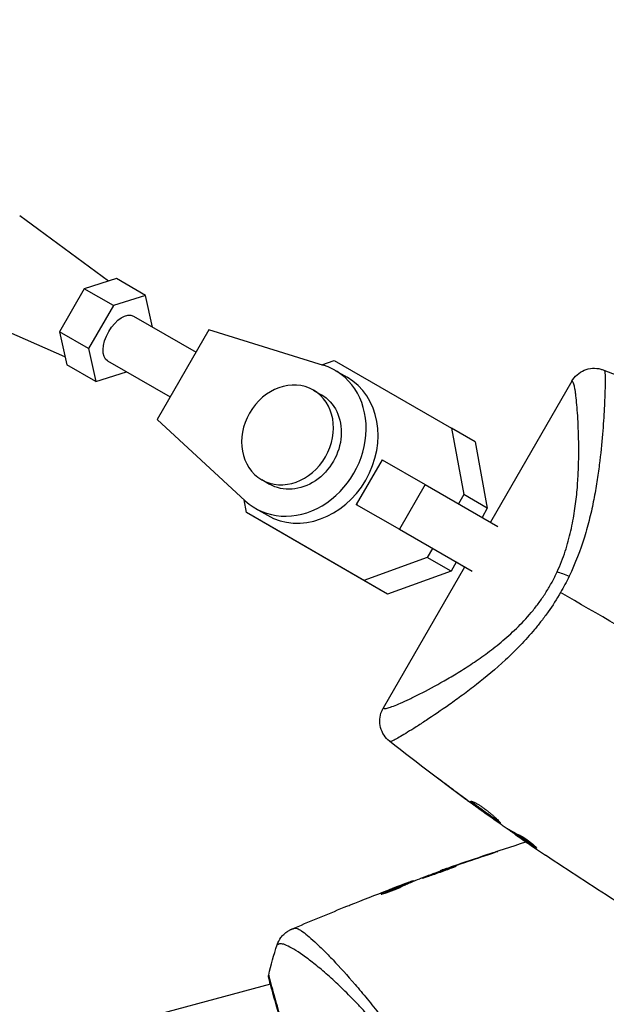
# Model space of a CAD drawing. Units: millimetres. Extents: x -3552 to 4077, y -4062 to 5184.
# Drawn here: x -875 to -806, y -204 to -90 of the extents above; entities that cross this region are included whole.
import ezdxf

# ---------------------------------------------------------------- set-up
doc = ezdxf.new("R2010")
doc.units = ezdxf.units.MM
doc.header["$LTSCALE"] = 20
doc.linetypes.add('HIDDEN', pattern=[9.525, 6.35, -3.175])
for name, color, linetype in [('2d', 230, 'Continuous'), ('EN-Free_Space', 10, 'HIDDEN'), ('EN-Free_Space_Hatch', 10, 'HIDDEN')]:
    doc.layers.add(name, color=color, linetype=linetype)

msp = doc.modelspace()

# ---------------------------------------------------------------- hatches: boundary and pattern name
at = {"layer": 'EN-Free_Space_Hatch'}
h = msp.add_hatch(dxfattribs=at)
h.set_pattern_fill('ANSI31', color=256, scale=100, angle=-30)
h.set_pattern_definition([(285, (-148, -1174.33), (306.681, 82.175), [])])
edge = h.paths.add_edge_path()
edge.add_line((-147.99, -1174.33), (-1197, -2991.26))
edge.add_arc((-2063.03, -2491.26), 1000, -120, -30, ccw=False)
edge.add_arc((-2063.03, -2491.26), 1000, 150, 240, ccw=False)
edge.add_line((-2929.05, -1991.26), (-1880.04, -174.33))
edge.add_arc((-1014.02, -674.33), 1000, 60, 150, ccw=False)
edge.add_arc((-1014.02, -674.33), 1000, -30, 60, ccw=False)

# ---------------------------------------------------------------- linework, layer by layer
at = {"layer": '2d'}
for p, q in [((-864.24, -119.86), (-874.57, -112.27)), ((-863.34, -119.58), (-867.07, -120.75)), ((-859.96, -121.53), (-863.34, -119.58)), ((-867.07, -120.75), (-869.96, -125.75)), ((-863.69, -122.71), (-867.07, -120.75)), ((-859.96, -121.53), (-863.69, -122.71)), ((-859.15, -125.2), (-859.96, -121.53)), ((-863.69, -122.71), (-866.58, -127.71)), ((-869.32, -128.66), (-881.06, -123.5)), ((-861.35, -123.93), (-854.08, -128.12)), ((-869.96, -125.75), (-869.11, -129.58)), ((-866.58, -127.71), (-869.96, -125.75)), ((-852.58, -125.53), (-858.58, -135.92)), ((-839.28, -129.65), (-852.58, -125.53)), ((-866.58, -127.71), (-865.73, -131.53)), ((-864.35, -129.13), (-857.08, -133.32)), ((-839.45, -129.59), (-838.02, -129.08)), ((-838.02, -129.08), (-824.39, -136.95)), ((-865.73, -131.53), (-869.11, -129.58)), ((-837.91, -130.24), (-836.54, -131.04)), ((-865.73, -131.53), (-862.15, -130.4)), ((-810.42, -131.48), (-819.88, -147.87)), ((-840.45, -132.53), (-839.54, -133.06)), ((-858.58, -135.92), (-848.36, -145.38)), ((-821.64, -138.54), (-824.39, -136.95)), ((-824.39, -136.95), (-822.98, -144.66)), ((-821.64, -138.54), (-820.24, -146.25)), ((-832.46, -140.61), (-835.46, -145.8)), ((-832.46, -140.61), (-827.46, -143.49)), ((-846.45, -142.92), (-845.54, -143.45)), ((-827.46, -143.49), (-830.46, -148.69)), ((-827.46, -143.49), (-819.02, -148.37)), ((-822.98, -144.66), (-823.6, -145.73)), ((-820.24, -146.25), (-822.98, -144.66)), ((-848.22, -146.75), (-848.49, -145.26)), ((-847.16, -146.26), (-845.79, -147.06)), ((-835.46, -145.8), (-830.46, -148.69)), ((-835.29, -145.9), (-835.46, -145.8)), ((-820.24, -146.25), (-820.85, -147.31)), ((-834.59, -154.62), (-848.22, -146.75)), ((-845.48, -148.33), (-848.22, -146.75)), ((-831.84, -156.21), (-845.48, -148.33)), ((-830.46, -148.69), (-822.02, -153.56)), ((-826.6, -150.92), (-827.21, -151.98)), ((-827.21, -151.98), (-834.59, -154.62)), ((-824.46, -153.57), (-827.21, -151.98)), ((-822.88, -153.07), (-832.34, -169.46)), ((-823.85, -152.51), (-824.46, -153.57)), ((-822.88, -153.07), (-823.85, -152.51)), ((-824.46, -153.57), (-831.84, -156.21)), ((-810.37, -153.36), (-810.37, -153.36)), ((-831.84, -156.21), (-834.59, -154.62)), ((-814.69, -157.8), (-814.69, -157.8)), ((-814.69, -157.8), (-814.69, -157.8)), ((-825.6, -177.87), (-825.62, -177.9)), ((-822.33, -180.31), (-822.34, -180.33)), ((-821.5, -180.92), (-821.5, -180.94)), ((-820.59, -181.57), (-820.6, -181.58)), ((-817.89, -183.45), (-817.9, -183.46)), ((-817.75, -183.53), (-817.77, -183.57)), ((-817.01, -184), (-817.06, -184.09)), ((-816.88, -184.08), (-816.93, -184.17)), ((-815.55, -185.09), (-815.55, -185.09)), ((-819.83, -186.37), (-819.84, -186.35)), ((-814.61, -185.58), (-814.65, -185.66)), ((-825.7, -188.38), (-825.71, -188.36)), ((-824.65, -188.01), (-824.66, -187.99)), ((-823.68, -187.67), (-823.69, -187.65)), ((-828.93, -189.61), (-828.95, -189.54)), ((-828.78, -189.55), (-828.79, -189.49)), ((-832.43, -191.03), (-832.45, -190.96)), ((-830.3, -190.05), (-830.31, -190.04)), ((-829.89, -190.01), (-829.92, -189.91)), ((-829.75, -189.95), (-829.77, -189.86)), ((-837.51, -199.41), (-837.51, -199.41)), ((-845.43, -201.53), (-866.04, -207.05)), ((-845.38, -201.52), (-845.38, -201.52))]:
    msp.add_line(p, q, dxfattribs=at)
at = {"layer": '2d', "extrusion": (0, 0, -1)}
for centre, major_axis, ratio, start_param, end_param in [((-862.85, -126.53), (1.5, 2.6), 0.528761, 3.141593, 6.283185), ((-842.54, -138.25), (3, 5.2), 0.848771, 0, 3.141593), ((-810.03, -154.84), (-2.72, 1.27), 0.116932, 0.63478, 1.252778), ((-845.13, -200.71), (0.493, 0.085), 0.994416, 2.852327, 3.141554)]:
    msp.add_ellipse(centre, major_axis=major_axis, ratio=ratio, start_param=start_param, end_param=end_param, dxfattribs=at)
at = {"layer": '2d'}
for centre, major_axis, start_param, end_param in [((-842.54, -138.25), (4.63, 8.01), 2.951244, 6.47354), ((-843.45, -137.73), (3, 5.2), 3.141593, 9.424778), ((-841.16, -139.05), (4.63, 8.01), 3.141593, 6.283185)]:
    msp.add_ellipse(centre, major_axis=major_axis, ratio=0.848771, start_param=start_param, end_param=end_param, dxfattribs=at)
for points, knots in [([(-806.64, -130.24), (-806.63, -130.24), (-806.63, -130.25), (-806.63, -130.25), (-806.62, -130.26), (-806.61, -130.28), (-806.6, -130.32), (-806.59, -130.36), (-806.57, -130.5), (-806.57, -130.64), (-806.55, -130.99), (-806.55, -131.21), (-806.55, -131.71), (-806.56, -132), (-806.58, -132.98), (-806.61, -133.75), (-806.68, -135.1), (-806.71, -135.57), (-806.77, -136.58), (-806.81, -137.11), (-806.95, -138.75), (-807.07, -139.94), (-807.31, -141.84), (-807.4, -142.5), (-807.62, -143.85), (-807.74, -144.54), (-808.01, -145.94), (-808.17, -146.66), (-808.44, -147.75), (-808.54, -148.12), (-808.74, -148.86), (-808.85, -149.24), (-809.44, -151.12), (-810.01, -152.64), (-810.74, -154.15)], [-0.00000006, -0.00000006, -0.00000006, -0.00000006, 0.00031103, 0.00031103, 0.00062211, 0.00124428, 0.00124428, 0.00248863, 0.00248863, 0.00497732, 0.00497732, 0.007466, 0.007466, 0.00995469, 0.00995469, 0.01493207, 0.01493207, 0.01742075, 0.01742075, 0.01990944, 0.01990944, 0.02488682, 0.02488682, 0.0273755, 0.0273755, 0.02986419, 0.02986419, 0.03235288, 0.03235288, 0.03359722, 0.03359722, 0.03484157, 0.03484157, 0.03981894, 0.03981894, 0.03981894, 0.03981894]), ([(-810.42, -131.48), (-810.26, -131.21), (-810.05, -130.95), (-809.56, -130.52), (-809.28, -130.34), (-808.68, -130.09), (-808.35, -130.02), (-807.7, -129.97), (-807.37, -130), (-806.94, -130.12), (-806.83, -130.16), (-806.71, -130.2)], [0.000404, 0.000404, 0.000404, 0.000404, 0.0971738, 0.0971738, 0.1947023, 0.1947023, 0.2922178, 0.2922178, 0.3897335, 0.3897335, 0.426029, 0.426029, 0.426029, 0.426029]), ([(-806.71, -130.2), (-806.71, -130.2), (-806.71, -130.2), (-806.71, -130.2), (-806.71, -130.2), (-806.71, -130.2)], [0.00269732616, 0.00269732616, 0.00269732616, 0.00269732616, 0.00269790857, 0.00269790857, 0.00270888133, 0.00270888133, 0.00270888133, 0.00270888133]), ([(-806.71, -130.2), (-806.71, -130.2), (-806.71, -130.2), (-806.69, -130.21), (-806.68, -130.22), (-806.66, -130.23), (-806.65, -130.24), (-806.64, -130.24)], [0.002708881, 0.002708881, 0.002708881, 0.002708881, 0.004046893, 0.004046893, 0.004721385, 0.004721385, 0.005395877, 0.005395877, 0.005395877, 0.005395877]), ([(-812.13, -153.63), (-811.76, -152.83), (-811.45, -152.04), (-810.93, -150.45), (-810.72, -149.66), (-810.45, -148.48), (-810.37, -148.09), (-810.22, -147.31), (-810.16, -146.93), (-809.99, -145.81), (-809.9, -145.08), (-809.76, -143.65), (-809.72, -142.96), (-809.65, -141.62), (-809.63, -140.97), (-809.61, -139.12), (-809.63, -137.98), (-809.69, -136.44), (-809.71, -135.95), (-809.77, -135.05), (-809.8, -134.63), (-809.87, -133.86), (-809.91, -133.51), (-809.96, -133.05), (-809.98, -132.9), (-810.02, -132.63), (-810.04, -132.5), (-810.14, -131.93), (-810.23, -131.65), (-810.34, -131.53), (-810.36, -131.52), (-810.39, -131.5), (-810.41, -131.5), (-810.42, -131.49), (-810.42, -131.49), (-810.42, -131.49)], [0.00189074, 0.00189074, 0.00189074, 0.00189074, 0.00454502, 0.00454502, 0.0071993, 0.0071993, 0.00852643, 0.00852643, 0.00985357, 0.00985357, 0.01250785, 0.01250785, 0.01516213, 0.01516213, 0.0178164, 0.0178164, 0.02312496, 0.02312496, 0.02577924, 0.02577924, 0.02843351, 0.02843351, 0.03108779, 0.03108779, 0.03241493, 0.03241493, 0.03374207, 0.03374207, 0.03905062, 0.03905062, 0.04037776, 0.04037776, 0.0417049, 0.0417049, 0.04260147, 0.04260147, 0.04260147, 0.04260147]), ([(-832.34, -169.45), (-832.34, -169.45), (-832.33, -169.46), (-832.3, -169.47), (-832.3, -169.47), (-832.28, -169.48), (-832.27, -169.49), (-832.23, -169.51), (-832.2, -169.52), (-832.11, -169.51), (-832.05, -169.51), (-831.92, -169.48), (-831.85, -169.46), (-831.42, -169.34), (-830.93, -169.15), (-830, -168.74), (-829.66, -168.58), (-829.1, -168.31), (-828.9, -168.22), (-828.5, -168.02), (-828.29, -167.92), (-827.22, -167.38), (-826.28, -166.87), (-824.73, -165.99), (-824.19, -165.67), (-823.09, -165), (-822.53, -164.64), (-821.38, -163.87), (-820.8, -163.46), (-819.62, -162.59), (-819.02, -162.12), (-817.82, -161.1), (-817.22, -160.56), (-816.05, -159.4), (-815.48, -158.78), (-814.66, -157.77), (-814.39, -157.42), (-813.88, -156.71), (-813.63, -156.34), (-813.16, -155.59), (-812.93, -155.2), (-812.51, -154.43), (-812.31, -154.03), (-812.13, -153.63)], [0.12751488, 0.12751488, 0.12751488, 0.12751488, 0.12928542, 0.12928542, 0.12994883, 0.12994883, 0.13061223, 0.13061223, 0.13193904, 0.13193904, 0.13326584, 0.13326584, 0.13459265, 0.13459265, 0.13989988, 0.13989988, 0.14255349, 0.14255349, 0.1438803, 0.1438803, 0.14520711, 0.14520711, 0.15051433, 0.15051433, 0.15316795, 0.15316795, 0.15582156, 0.15582156, 0.15847517, 0.15847517, 0.16112879, 0.16112879, 0.1637824, 0.1637824, 0.16643601, 0.16643601, 0.16776282, 0.16776282, 0.16908963, 0.16908963, 0.17041643, 0.17041643, 0.17174324, 0.17174324, 0.17174324, 0.17174324]), ([(-811.74, -156.03), (-812.18, -156.8), (-812.66, -157.55), (-813.42, -158.62), (-813.68, -158.97), (-814.21, -159.66), (-814.47, -159.99), (-815.29, -160.97), (-815.85, -161.58), (-816.69, -162.46), (-816.98, -162.75), (-817.55, -163.31), (-817.84, -163.59), (-819.27, -164.92), (-820.4, -165.85), (-822.04, -167.14), (-822.58, -167.55), (-823.37, -168.13), (-823.63, -168.32), (-824.14, -168.69), (-824.39, -168.87), (-825.62, -169.74), (-826.52, -170.35), (-827.75, -171.15), (-828.14, -171.41), (-828.86, -171.87), (-829.2, -172.07), (-830.1, -172.63), (-830.59, -172.91), (-831.11, -173.19), (-831.24, -173.26), (-831.39, -173.33), (-831.43, -173.34), (-831.48, -173.35), (-831.5, -173.35), (-831.51, -173.35), (-831.52, -173.35), (-831.52, -173.35), (-831.52, -173.35)], [0.04192936, 0.04192936, 0.04192936, 0.04192936, 0.04455088, 0.04455088, 0.04586164, 0.04586164, 0.04717241, 0.04717241, 0.04979393, 0.04979393, 0.05110469, 0.05110469, 0.05241546, 0.05241546, 0.05765851, 0.05765851, 0.06028003, 0.06028003, 0.0615908, 0.0615908, 0.06290156, 0.06290156, 0.06814461, 0.06814461, 0.07076614, 0.07076614, 0.07338766, 0.07338766, 0.07863071, 0.07863071, 0.08125224, 0.08125224, 0.082563, 0.082563, 0.08321838, 0.08354607, 0.08354607, 0.08387376, 0.08387376, 0.08387376, 0.08387376]), ([(-831.6, -173.3), (-831.85, -173.11), (-832.06, -172.87), (-832.42, -172.34), (-832.55, -172.04), (-832.72, -171.41), (-832.75, -171.08), (-832.71, -170.43), (-832.64, -170.11), (-832.46, -169.69), (-832.41, -169.57), (-832.34, -169.46)], [0, 0, 0, 0, 0.0942291, 0.0942291, 0.1913775, 0.1913775, 0.2889051, 0.2889051, 0.3864206, 0.3864206, 0.4255028, 0.4255028, 0.4255028, 0.4255028]), ([(-831.52, -173.35), (-831.54, -173.34), (-831.55, -173.33), (-831.57, -173.32), (-831.57, -173.32), (-831.59, -173.31), (-831.6, -173.3), (-831.6, -173.3)], [-0.00000006, -0.00000006, -0.00000006, -0.00000006, 0.000673625, 0.000673625, 0.001347311, 0.001347311, 0.002694682, 0.002694682, 0.002694682, 0.002694682]), ([(-831.6, -173.3), (-831.6, -173.3), (-831.6, -173.3), (-831.6, -173.3)], [0.00269468153, 0.00269468153, 0.00269468153, 0.00269468153, 0.00270531523, 0.00270531523, 0.00270531523, 0.00270531523]), ([(-825.62, -177.9), (-825.75, -177.8), (-825.87, -177.7), (-826.02, -177.59), (-826.07, -177.55), (-826.15, -177.49), (-826.18, -177.46), (-826.26, -177.4), (-826.29, -177.38), (-826.29, -177.37), (-826.26, -177.39), (-826.18, -177.45), (-826.14, -177.47), (-826.06, -177.53), (-826.01, -177.57), (-825.91, -177.64), (-825.85, -177.68), (-825.73, -177.77), (-825.67, -177.82), (-825.47, -177.97), (-825.33, -178.07), (-825.04, -178.29), (-824.9, -178.4), (-824.76, -178.5)], [0, 0, 0, 0, 0.000536551, 0.000536551, 0.000804826, 0.000804826, 0.001073102, 0.001073102, 0.001609653, 0.001609653, 0.002146204, 0.002146204, 0.002414479, 0.002414479, 0.002682755, 0.002682755, 0.00295103, 0.00295103, 0.003219305, 0.003219305, 0.003755856, 0.003755856, 0.004292407, 0.004292407, 0.004292407, 0.004292407]), ([(-824.76, -178.5), (-824.31, -178.84), (-823.85, -179.18), (-822.94, -179.87), (-822.48, -180.21), (-822.02, -180.55)], [0, 0, 0, 0, 0.001843026, 0.001843026, 0.003686052, 0.003686052, 0.003686052, 0.003686052]), ([(-818.74, -182.8), (-818.75, -182.8), (-818.76, -182.8), (-818.81, -182.78), (-818.85, -182.76), (-818.94, -182.71), (-818.99, -182.67), (-819.12, -182.58), (-819.19, -182.53), (-819.43, -182.37), (-819.63, -182.23), (-819.94, -182.01), (-820.05, -181.93), (-820.27, -181.78), (-820.38, -181.7), (-820.6, -181.54), (-820.72, -181.45), (-820.93, -181.3), (-821.04, -181.22), (-821.25, -181.07), (-821.35, -180.99), (-821.53, -180.86), (-821.61, -180.79), (-821.77, -180.67), (-821.84, -180.62), (-821.96, -180.52), (-822.01, -180.47), (-822.08, -180.39), (-822.11, -180.36), (-822.14, -180.31), (-822.15, -180.29), (-822.14, -180.28)], [0, 0, 0, 0, 0.000412022, 0.000412022, 0.000824044, 0.000824044, 0.001236066, 0.001236066, 0.001648088, 0.001648088, 0.002472133, 0.002472133, 0.002884155, 0.002884155, 0.003296177, 0.003296177, 0.003708199, 0.003708199, 0.004120221, 0.004120221, 0.004532243, 0.004532243, 0.004944265, 0.004944265, 0.005356287, 0.005356287, 0.005768309, 0.005768309, 0.006180331, 0.006180331, 0.006592353, 0.006592353, 0.006592353, 0.006592353]), ([(-822.14, -180.28), (-822.13, -180.26), (-822.07, -180.26), (-821.87, -180.34), (-821.72, -180.4), (-821.47, -180.55), (-821.37, -180.6), (-821.18, -180.72), (-821.07, -180.79), (-820.86, -180.93), (-820.75, -181.01), (-820.53, -181.17), (-820.42, -181.25), (-820.2, -181.42), (-820.09, -181.51), (-819.88, -181.68), (-819.78, -181.76), (-819.59, -181.93), (-819.49, -182.01), (-819.32, -182.17), (-819.24, -182.24), (-819.03, -182.45), (-818.91, -182.56), (-818.77, -182.73), (-818.73, -182.78), (-818.74, -182.8)], [0.006592353, 0.006592353, 0.006592353, 0.006592353, 0.00741891, 0.00741891, 0.008245466, 0.008245466, 0.008658744, 0.008658744, 0.009072022, 0.009072022, 0.0094853, 0.0094853, 0.009898578, 0.009898578, 0.010311856, 0.010311856, 0.010725134, 0.010725134, 0.011138412, 0.011138412, 0.01155169, 0.01155169, 0.012378246, 0.012378246, 0.013204802, 0.013204802, 0.013204802, 0.013204802]), ([(-822.06, -180.27), (-822.04, -180.29), (-822.02, -180.32), (-821.92, -180.42), (-821.8, -180.52), (-821.57, -180.7), (-821.48, -180.77), (-821.3, -180.91), (-821.2, -180.98), (-820.99, -181.13), (-820.88, -181.21), (-820.67, -181.37), (-820.56, -181.45), (-820.33, -181.61), (-820.22, -181.69), (-820, -181.85), (-819.89, -181.92), (-819.68, -182.07), (-819.58, -182.14), (-819.39, -182.27), (-819.3, -182.33), (-819.14, -182.45), (-819.07, -182.5), (-818.94, -182.58), (-818.89, -182.62), (-818.84, -182.65)], [0.007146411, 0.007146411, 0.007146411, 0.007146411, 0.007436752, 0.007436752, 0.008260513, 0.008260513, 0.008672394, 0.008672394, 0.009084274, 0.009084274, 0.009496155, 0.009496155, 0.009908035, 0.009908035, 0.010319916, 0.010319916, 0.010731796, 0.010731796, 0.011143677, 0.011143677, 0.011555557, 0.011555557, 0.011967438, 0.011967438, 0.012376246, 0.012376246, 0.012376246, 0.012376246]), ([(-820.6, -181.58), (-820.6, -181.58), (-820.62, -181.57), (-820.7, -181.51), (-820.76, -181.47), (-820.92, -181.36), (-821.01, -181.29), (-821.24, -181.13), (-821.36, -181.04), (-821.5, -180.94)], [0, 0, 0, 0, 0.000630199, 0.000630199, 0.001260399, 0.001260399, 0.001890598, 0.001890598, 0.002520797, 0.002520797, 0.002520797, 0.002520797]), ([(-818.5, -183.04), (-818.35, -183.15), (-818.19, -183.25), (-817.88, -183.45), (-817.73, -183.55), (-817.25, -183.84), (-816.92, -184.01), (-816.58, -184.16)], [0, 0, 0, 0, 0.001183503, 0.001183503, 0.002367007, 0.002367007, 0.004734013, 0.004734013, 0.004734013, 0.004734013]), ([(-817.06, -184.08), (-817.16, -184.01), (-817.26, -183.94), (-817.56, -183.73), (-817.71, -183.62), (-817.77, -183.57)], [0.000580876, 0.000580876, 0.000580876, 0.000580876, 0.001004216, 0.001004216, 0.002008432, 0.002008432, 0.002008432, 0.002008432]), ([(-816.93, -184.17), (-816.99, -184.13), (-817.02, -184.11), (-817.06, -184.08), (-817.06, -184.08), (-817.02, -184.11), (-816.92, -184.18), (-816.77, -184.29)], [0, 0, 0, 0, 0.000405225, 0.000405225, 0.000810449, 0.000810449, 0.001620899, 0.001620899, 0.001620899, 0.001620899]), ([(-816.88, -184.08), (-816.51, -184.34), (-816.13, -184.59), (-815.56, -184.96), (-815.37, -185.09), (-815.01, -185.32), (-814.83, -185.44), (-814.65, -185.54)], [0, 0, 0, 0, 0.002938731, 0.002938731, 0.004408097, 0.004408097, 0.005758594, 0.005758594, 0.005758594, 0.005758594]), ([(-814.65, -185.66), (-814.85, -185.54), (-815.04, -185.42), (-815.42, -185.17), (-815.61, -185.05), (-816.18, -184.68), (-816.56, -184.42), (-816.93, -184.17)], [0, 0, 0, 0, 0.001469366, 0.001469366, 0.002938732, 0.002938732, 0.005877464, 0.005877464, 0.005877464, 0.005877464]), ([(-816.77, -184.29), (-816.58, -184.42), (-816.36, -184.57), (-815.86, -184.92), (-815.6, -185.1), (-815.32, -185.29)], [0, 0, 0, 0, 0.001013016, 0.001013016, 0.002026031, 0.002026031, 0.002026031, 0.002026031]), ([(-816.58, -184.16), (-816.44, -184.22), (-816.24, -184.33), (-815.77, -184.64), (-815.52, -184.82), (-815.05, -185.18), (-814.85, -185.36), (-814.57, -185.62), (-814.5, -185.7), (-814.51, -185.71)], [0, 0, 0, 0, 0.000904815, 0.000904815, 0.001809629, 0.001809629, 0.002714444, 0.002714444, 0.003619259, 0.003619259, 0.003619259, 0.003619259]), ([(-820.82, -186.7), (-820.66, -186.65), (-820.49, -186.59), (-820.24, -186.5), (-820.15, -186.48), (-819.99, -186.42), (-819.91, -186.39), (-819.67, -186.31), (-819.53, -186.26), (-819.29, -186.18), (-819.19, -186.15), (-819.1, -186.11), (-819.07, -186.1), (-819.04, -186.09), (-819.03, -186.09), (-819.03, -186.09), (-819.04, -186.09), (-819.08, -186.1), (-819.1, -186.11), (-819.26, -186.16), (-819.52, -186.24), (-819.84, -186.35)], [0, 0, 0, 0, 0.000535151, 0.000535151, 0.000802726, 0.000802726, 0.001070302, 0.001070302, 0.001605452, 0.001605452, 0.002140603, 0.002140603, 0.002408178, 0.002408178, 0.002675754, 0.002675754, 0.002943329, 0.002943329, 0.003210905, 0.003210905, 0.004281206, 0.004281206, 0.004281206, 0.004281206]), ([(-823.81, -187.77), (-823.81, -187.77), (-823.82, -187.77), (-823.87, -187.78), (-823.91, -187.8), (-824.06, -187.84), (-824.21, -187.89), (-824.49, -187.98), (-824.59, -188.02), (-824.81, -188.09), (-824.92, -188.13), (-825.16, -188.21), (-825.29, -188.26), (-825.54, -188.35), (-825.67, -188.39), (-825.93, -188.49), (-826.06, -188.53), (-826.32, -188.63), (-826.44, -188.67), (-826.68, -188.76), (-826.79, -188.8), (-827.01, -188.88), (-827.11, -188.92), (-827.29, -188.99), (-827.37, -189.02), (-827.52, -189.08), (-827.58, -189.1), (-827.73, -189.17), (-827.78, -189.19), (-827.78, -189.2)], [0.006580502, 0.006580502, 0.006580502, 0.006580502, 0.006991683, 0.006991683, 0.007402865, 0.007402865, 0.008225229, 0.008225229, 0.008636411, 0.008636411, 0.009047592, 0.009047592, 0.009458774, 0.009458774, 0.009869956, 0.009869956, 0.010281138, 0.010281138, 0.010692319, 0.010692319, 0.011103501, 0.011103501, 0.011514683, 0.011514683, 0.011925865, 0.011925865, 0.012337047, 0.012337047, 0.01315941, 0.01315941, 0.01315941, 0.01315941]), ([(-827.78, -189.2), (-827.77, -189.2), (-827.76, -189.2), (-827.71, -189.18), (-827.67, -189.17), (-827.57, -189.14), (-827.51, -189.12), (-827.36, -189.07), (-827.28, -189.04), (-827, -188.95), (-826.78, -188.88), (-826.3, -188.71), (-826.04, -188.62), (-825.65, -188.48), (-825.52, -188.43), (-825.27, -188.34), (-825.14, -188.29), (-824.9, -188.2), (-824.79, -188.16), (-824.57, -188.08), (-824.47, -188.04), (-824.29, -187.97), (-824.21, -187.94), (-824.07, -187.88), (-824, -187.86), (-823.91, -187.82), (-823.87, -187.8), (-823.82, -187.78), (-823.81, -187.77), (-823.81, -187.77)], [0, 0, 0, 0, 0.000411281, 0.000411281, 0.000822563, 0.000822563, 0.001233844, 0.001233844, 0.001645125, 0.001645125, 0.002467688, 0.002467688, 0.003290251, 0.003290251, 0.003701532, 0.003701532, 0.004112814, 0.004112814, 0.004524095, 0.004524095, 0.004935376, 0.004935376, 0.005346658, 0.005346658, 0.005757939, 0.005757939, 0.00616922, 0.00616922, 0.006580502, 0.006580502, 0.006580502, 0.006580502]), ([(-824.66, -187.99), (-824.82, -188.04), (-824.97, -188.09), (-825.23, -188.18), (-825.34, -188.22), (-825.52, -188.29), (-825.59, -188.31), (-825.69, -188.35), (-825.71, -188.36), (-825.71, -188.36)], [0, 0, 0, 0, 0.000629883, 0.000629883, 0.001259766, 0.001259766, 0.001889648, 0.001889648, 0.002519531, 0.002519531, 0.002519531, 0.002519531]), ([(-828.95, -189.54), (-828.99, -189.55), (-829.05, -189.58), (-829.21, -189.64), (-829.32, -189.67), (-829.68, -189.81), (-829.99, -189.92), (-830.31, -190.04)], [0, 0, 0, 0, 0.000502189, 0.000502189, 0.001004378, 0.001004378, 0.002008757, 0.002008757, 0.002008757, 0.002008757]), ([(-830.17, -190.15), (-830, -190.06), (-829.83, -189.98), (-829.49, -189.83), (-829.31, -189.77), (-828.79, -189.55), (-828.45, -189.41), (-828.1, -189.27)], [0, 0, 0, 0, 0.001186164, 0.001186164, 0.002372329, 0.002372329, 0.004744657, 0.004744657, 0.004744657, 0.004744657]), ([(-832.45, -190.96), (-832.49, -190.98), (-832.53, -191), (-832.58, -191.03), (-832.59, -191.04), (-832.58, -191.05)], [0, 0, 0, 0, 0.0003269962, 0.0003269962, 0.0006539924, 0.0006539924, 0.0006539924, 0.0006539924]), ([(-832.58, -191.05), (-832.58, -191.06), (-832.56, -191.06), (-832.46, -191.04), (-832.39, -191.02), (-832.21, -190.97), (-832.1, -190.94), (-831.86, -190.86), (-831.72, -190.82), (-831.45, -190.71), (-831.3, -190.66), (-831.03, -190.55), (-830.89, -190.49), (-830.63, -190.38), (-830.52, -190.32), (-830.32, -190.23), (-830.23, -190.19), (-830.17, -190.15)], [0.000653992, 0.000653992, 0.000653992, 0.000653992, 0.001105677, 0.001105677, 0.001557361, 0.001557361, 0.002009045, 0.002009045, 0.002460729, 0.002460729, 0.002912414, 0.002912414, 0.003364098, 0.003364098, 0.003815782, 0.003815782, 0.004267466, 0.004267466, 0.004267466, 0.004267466]), ([(-829.92, -189.91), (-830.34, -190.08), (-830.76, -190.25), (-831.4, -190.51), (-831.61, -190.6), (-832.03, -190.78), (-832.24, -190.86), (-832.45, -190.96)], [0, 0, 0, 0, 0.002943213, 0.002943213, 0.004414819, 0.004414819, 0.005886426, 0.005886426, 0.005886426, 0.005886426]), ([(-832.28, -190.99), (-832.12, -190.92), (-831.95, -190.86), (-831.58, -190.7), (-831.37, -190.61), (-830.74, -190.35), (-830.31, -190.18), (-829.89, -190.01)], [0.000338811, 0.000338811, 0.000338811, 0.000338811, 0.001471609, 0.001471609, 0.002943218, 0.002943218, 0.005886436, 0.005886436, 0.005886436, 0.005886436]), ([(-831.76, -190.59), (-831.44, -190.47), (-831.14, -190.36), (-830.58, -190.15), (-830.33, -190.05), (-830.11, -189.97)], [0, 0, 0, 0, 0.00101414, 0.00101414, 0.002028279, 0.002028279, 0.002028279, 0.002028279]), ([(-830.11, -189.97), (-830.02, -189.94), (-829.95, -189.91), (-829.84, -189.88), (-829.8, -189.86), (-829.75, -189.85), (-829.8, -189.87), (-829.92, -189.91)], [0, 0, 0, 0, 0.00040527, 0.00040527, 0.000810539, 0.000810539, 0.001621079, 0.001621079, 0.001621079, 0.001621079]), ([(-836.86, -192.59), (-836.8, -192.57), (-836.74, -192.54), (-836.52, -192.45), (-836.35, -192.38), (-836.17, -192.31)], [0.0043831083, 0.0043831083, 0.0043831083, 0.0043831083, 0.0046081794, 0.0046081794, 0.0051931773, 0.0051931773, 0.0051931773, 0.0051931773]), ([(-844.67, -196.96), (-844.56, -196.65), (-844.41, -196.36), (-844.12, -195.97), (-844.01, -195.85), (-843.79, -195.63), (-843.67, -195.53), (-843.45, -195.38), (-843.35, -195.32), (-843.22, -195.25), (-843.19, -195.23), (-843.12, -195.19), (-843.08, -195.18), (-843.03, -195.15), (-843.01, -195.15), (-842.99, -195.14)], [0, 0, 0, 0, 0.0971851, 0.0971851, 0.1452694, 0.1452694, 0.1923029, 0.1923029, 0.228238, 0.228238, 0.2439373, 0.2439373, 0.2635728, 0.2635728, 0.2847725, 0.2847725, 0.2847725, 0.2847725]), ([(-842.99, -195.14), (-842.98, -195.13), (-842.95, -195.12), (-842.88, -195.09), (-842.85, -195.08), (-842.8, -195.07), (-842.78, -195.06), (-842.74, -195.04), (-842.71, -195.03), (-842.69, -195.02)], [0.005435117, 0.005435117, 0.005435117, 0.005435117, 0.008149875, 0.008149875, 0.009508197, 0.009508197, 0.010187358, 0.010187358, 0.01086652, 0.01086652, 0.01086652, 0.01086652]), ([(-842.99, -195.14), (-842.99, -195.14), (-842.99, -195.14), (-842.99, -195.14), (-842.99, -195.14), (-842.99, -195.14)], [0.005429455217, 0.005429455217, 0.005429455217, 0.005429455217, 0.0054332298, 0.0054332298, 0.005435116917, 0.005435116917, 0.005435116917, 0.005435116917]), ([(-842.69, -195.02), (-842.65, -195.01), (-842.6, -195), (-842.48, -195.01), (-842.41, -195.03), (-842.27, -195.08), (-842.19, -195.12), (-842.01, -195.21), (-841.92, -195.27), (-841.41, -195.61), (-840.9, -196.03), (-839.98, -196.88), (-839.65, -197.2), (-838.93, -197.91), (-838.56, -198.29), (-837.38, -199.54), (-836.51, -200.48), (-835.37, -201.81), (-835.14, -202.09), (-834.67, -202.65), (-834.43, -202.94), (-833.7, -203.83), (-833.22, -204.44), (-832.24, -205.73), (-831.75, -206.4), (-830.76, -207.79), (-830.27, -208.52), (-829.3, -210.04), (-828.82, -210.84), (-827.88, -212.51), (-827.43, -213.37), (-826.57, -215.15), (-826.17, -216.07), (-825.61, -217.5), (-825.43, -217.99), (-825.09, -218.97), (-824.93, -219.46), (-824.78, -219.96)], [-0.00000006, -0.00000006, -0.00000006, -0.00000006, 0.00155509, 0.00155509, 0.00311024, 0.00311024, 0.00466539, 0.00466539, 0.00622054, 0.00622054, 0.01244115, 0.01244115, 0.01555145, 0.01555145, 0.01866175, 0.01866175, 0.02488235, 0.02488235, 0.0264375, 0.0264375, 0.02799265, 0.02799265, 0.03110295, 0.03110295, 0.03421326, 0.03421326, 0.03732356, 0.03732356, 0.04043386, 0.04043386, 0.04354416, 0.04354416, 0.04665446, 0.04665446, 0.04820961, 0.04820961, 0.04976476, 0.04976476, 0.04976476, 0.04976476]), ([(-825.33, -220.13), (-825.5, -219.57), (-825.68, -219.02), (-826.08, -217.93), (-826.29, -217.39), (-826.95, -215.81), (-827.44, -214.8), (-828.22, -213.35), (-828.48, -212.87), (-829.03, -211.94), (-829.32, -211.49), (-830.17, -210.16), (-830.75, -209.34), (-832.5, -206.98), (-833.69, -205.58), (-835.15, -204), (-835.44, -203.69), (-836.02, -203.09), (-836.3, -202.81), (-837.14, -201.97), (-837.68, -201.46), (-838.72, -200.51), (-839.23, -200.07), (-839.94, -199.48), (-840.17, -199.29), (-840.63, -198.93), (-840.85, -198.75), (-841.9, -197.96), (-842.61, -197.5), (-843.45, -197.06), (-843.69, -196.95), (-843.99, -196.86), (-844.08, -196.85), (-844.24, -196.83), (-844.31, -196.83), (-844.43, -196.87), (-844.47, -196.88), (-844.54, -196.9), (-844.57, -196.91), (-844.64, -196.94), (-844.66, -196.95), (-844.67, -196.96)], [0.00108513, 0.00108513, 0.00108513, 0.00108513, 0.00283845, 0.00283845, 0.00459176, 0.00459176, 0.0080984, 0.0080984, 0.00985172, 0.00985172, 0.01160504, 0.01160504, 0.01511167, 0.01511167, 0.02212494, 0.02212494, 0.02387826, 0.02387826, 0.02563158, 0.02563158, 0.02913822, 0.02913822, 0.03264485, 0.03264485, 0.03439817, 0.03439817, 0.03615149, 0.03615149, 0.04316476, 0.04316476, 0.0466714, 0.0466714, 0.04842471, 0.04842471, 0.05017803, 0.05017803, 0.05193135, 0.05193135, 0.05368467, 0.05368467, 0.05673284, 0.05673284, 0.05673284, 0.05673284]), ([(-845.63, -200.8), (-845.63, -200.75), (-845.64, -200.72), (-845.65, -200.67), (-845.65, -200.66), (-845.65, -200.63), (-845.65, -200.62), (-845.65, -200.6), (-845.65, -200.58), (-845.65, -200.56), (-845.65, -200.54), (-845.65, -200.51), (-845.65, -200.49), (-845.64, -200.46)], [0, 0, 0, 0, 0.1255639, 0.1255639, 0.1881372, 0.1881372, 0.2195206, 0.2195206, 0.2356823, 0.2356823, 0.2443442, 0.2443442, 0.2537028, 0.2537028, 0.2537028, 0.2537028]), ([(-845.64, -200.46), (-845.64, -200.46), (-845.64, -200.46), (-845.64, -200.46), (-845.63, -200.51), (-845.59, -200.69), (-845.56, -200.83), (-845.47, -201.19), (-845.41, -201.41), (-845.3, -201.8), (-845.26, -201.95), (-845.17, -202.25), (-845.13, -202.41), (-844.98, -202.93), (-844.87, -203.31), (-844.64, -204.15), (-844.51, -204.61), (-844.23, -205.61), (-844.07, -206.15), (-843.6, -207.86), (-843.25, -209.11), (-842.78, -210.83), (-842.68, -211.18), (-842.48, -211.9), (-842.38, -212.26), (-842.08, -213.37), (-841.87, -214.13), (-841.45, -215.67), (-841.23, -216.46), (-840.9, -217.67), (-840.79, -218.08), (-840.57, -218.91), (-840.45, -219.32), (-839.89, -221.42), (-839.43, -223.11), (-838.98, -224.8)], [0.07923749, 0.07923749, 0.07923749, 0.07923749, 0.07938588, 0.07938588, 0.08203774, 0.08203774, 0.08468959, 0.08468959, 0.08734145, 0.08734145, 0.08866737, 0.08866737, 0.0899933, 0.0899933, 0.09264516, 0.09264516, 0.09529701, 0.09529701, 0.09794886, 0.09794886, 0.10325257, 0.10325257, 0.1045785, 0.1045785, 0.10590443, 0.10590443, 0.10855628, 0.10855628, 0.11120814, 0.11120814, 0.11253406, 0.11253406, 0.11385999, 0.11385999, 0.1191637, 0.1191637, 0.1191637, 0.1191637]), ([(-832.73, -248.89), (-832.74, -248.86), (-832.74, -248.83), (-832.79, -248.69), (-832.83, -248.54), (-833.03, -247.82), (-833.25, -246.95), (-833.89, -244.46), (-834.34, -242.71), (-835.38, -238.72), (-835.98, -236.43), (-837.26, -231.59), (-837.95, -228.97), (-839.35, -223.75), (-840.07, -221.08), (-841.43, -216.03), (-842.1, -213.59), (-843.29, -209.25), (-843.83, -207.29), (-844.71, -204.11), (-845.07, -202.85), (-845.41, -201.59), (-845.5, -201.27), (-845.57, -200.98), (-845.58, -200.93), (-845.6, -200.87), (-845.6, -200.85), (-845.61, -200.8), (-845.62, -200.77), (-845.63, -200.73), (-845.63, -200.72), (-845.63, -200.72)], [0, 0, 0, 0, 0.079186, 0.079186, 0.316987, 0.316987, 1.03639, 1.03639, 1.866693, 1.866693, 2.678234, 2.678234, 3.490515, 3.490515, 4.303406, 4.303406, 5.115089, 5.115089, 5.927843, 5.927843, 6.739687, 6.739687, 7.136474, 7.136474, 7.240132, 7.240132, 7.279464, 7.279464, 7.397503, 7.397503, 7.469809, 7.469809, 7.469809, 7.469809])]:
    msp.add_open_spline(points, degree=3, knots=knots, dxfattribs=at)
for points in [[(-806.71, -130.2), (-804.04, -131.26), (-801.39, -132.36), (-798.75, -133.5)], [(-810.74, -154.15), (-811.05, -154.79), (-811.38, -155.42), (-811.74, -156.03)], [(-798.57, -163.64), (-803, -161.08), (-807.39, -158.55), (-811.74, -156.03)], [(-821.61, -180.86), (-824.99, -178.41), (-828.32, -175.89), (-831.6, -173.3)], [(-822.34, -180.33), (-823.44, -179.53), (-824.53, -178.72), (-825.62, -177.9)], [(-821.5, -180.94), (-821.77, -180.75), (-822.04, -180.55), (-822.34, -180.33)], [(-822.02, -180.55), (-821.94, -180.6), (-821.87, -180.66), (-821.79, -180.71)], [(-821.79, -180.71), (-821.67, -180.8), (-821.54, -180.89), (-821.43, -180.97)], [(-821.43, -180.97), (-820.5, -181.64), (-819.57, -182.3), (-818.63, -182.95)], [(-818.63, -182.95), (-818.58, -182.99), (-818.53, -183.02), (-818.5, -183.04)], [(-817.77, -183.57), (-817.86, -183.5), (-817.9, -183.47), (-817.9, -183.46)], [(-817.01, -184), (-817.1, -183.94), (-817.2, -183.87), (-817.29, -183.81)], [(-817.01, -184), (-817.01, -184), (-816.97, -184.03), (-816.88, -184.08)], [(-825.67, -188.34), (-822.38, -187.17), (-819.07, -186.05), (-815.75, -185)], [(-819.84, -186.35), (-821.12, -186.77), (-822.41, -187.2), (-823.69, -187.65)], [(-815.32, -185.29), (-814.71, -185.71), (-814.09, -186.13), (-813.47, -186.55)], [(-814.51, -185.71), (-814.52, -185.73), (-814.57, -185.71), (-814.65, -185.66)], [(-824.05, -187.8), (-822.98, -187.42), (-821.9, -187.06), (-820.82, -186.7)], [(-805.41, -191.8), (-808.13, -190.09), (-810.81, -188.34), (-813.47, -186.55)], [(-827.95, -189.21), (-826.88, -188.81), (-825.8, -188.42), (-824.73, -188.03)], [(-824.73, -188.03), (-824.6, -187.99), (-824.45, -187.94), (-824.32, -187.89)], [(-823.69, -187.65), (-824.03, -187.77), (-824.36, -187.88), (-824.66, -187.99)], [(-824.32, -187.89), (-824.22, -187.86), (-824.14, -187.83), (-824.05, -187.8)], [(-828.79, -189.49), (-828.79, -189.49), (-828.85, -189.51), (-828.95, -189.54)], [(-828.77, -189.54), (-828.78, -189.54), (-828.78, -189.54), (-828.78, -189.54)], [(-828.1, -189.27), (-828.06, -189.26), (-828.01, -189.24), (-827.95, -189.21)], [(-836.17, -192.31), (-834.7, -191.73), (-833.23, -191.15), (-831.76, -190.59)], [(-832.42, -190.95), (-832.42, -190.95), (-832.42, -190.95), (-832.42, -190.95)], [(-830.31, -190.04), (-830.64, -190.17), (-830.97, -190.29), (-831.31, -190.42)], [(-829.89, -190.01), (-829.87, -190), (-829.85, -190), (-829.84, -189.99)], [(-829.75, -189.94), (-829.68, -189.91), (-829.61, -189.88), (-829.54, -189.86)], [(-842.99, -195.14), (-840.96, -194.26), (-838.91, -193.42), (-836.86, -192.59)], [(-845.64, -200.46), (-845.37, -199.28), (-845.04, -198.11), (-844.67, -196.96)], [(-844.67, -196.96), (-844.67, -196.96), (-844.67, -196.96), (-844.67, -196.96)], [(-845.46, -201.54), (-845.54, -201.2), (-845.6, -200.95), (-845.63, -200.8)]]:
    msp.add_open_spline(points, degree=3, dxfattribs=at)
at = {"layer": 'EN-Free_Space'}
msp.add_lwpolyline([(-147.99, -1174.33), (-1197, -2991.26, -0.414214), (-2563.03, -3357.29, -0.414214), (-2929.05, -1991.26), (-1880.04, -174.33, -0.414214), (-514.02, 191.69, -0.414214)], format="xyb", close=True, dxfattribs=at)

doc.saveas('drawing.dxf')
